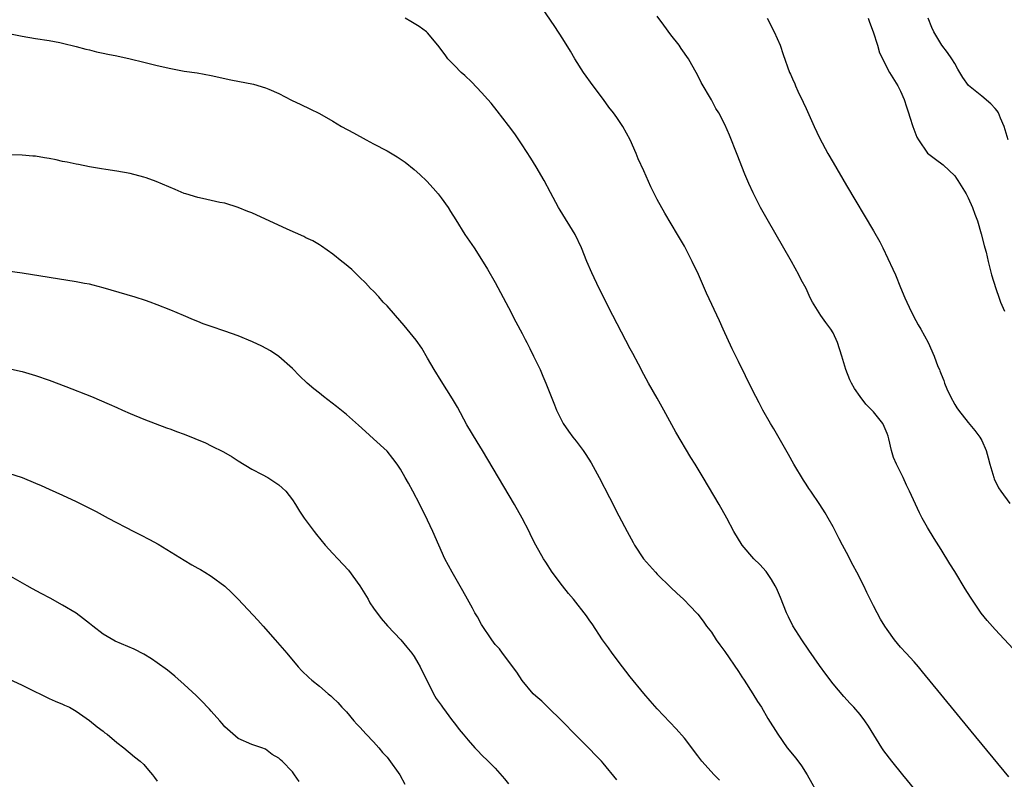
# Model space of a CAD drawing. Units: inches. Extents: x 2631000 to 2634000, y 1512000 to 1515000.
# Drawn here: x 2632539 to 2632684, y 1513580 to 1513693 of the extents above; entities that cross this region are included whole.
import ezdxf

# ---------------------------------------------------------------- set-up
doc = ezdxf.new("R2010")
doc.units = ezdxf.units.IN
doc.header["$MEASUREMENT"] = 0
doc.layers.add('LD26311512_10ft', color=254, linetype='Continuous')

msp = doc.modelspace()

# ---------------------------------------------------------------- linework, layer by layer
at = {"layer": 'LD26311512_10ft'}
for points, elevation in [([(2632685, 1513580.7), (2632679.46, 1513587.46), (2632674.93, 1513592.93), (2632672.26, 1513596.26), (2632671.63, 1513597), (2632671, 1513597.71), (2632669.8, 1513599), (2632669, 1513599.91), (2632668.07, 1513601), (2632667, 1513602.52), (2632666.67, 1513603), (2632666.04, 1513604.04), (2632665.53, 1513605), (2632665, 1513606.01), (2632664.51, 1513607), (2632663.99, 1513607.99), (2632663.54, 1513609), (2632662.53, 1513611), (2632661.99, 1513611.99), (2632661, 1513613.9), (2632660.38, 1513615), (2632659.92, 1513615.92), (2632659.35, 1513617), (2632659, 1513617.71), (2632658.28, 1513619), (2632657.81, 1513619.81), (2632657.06, 1513621), (2632655.72, 1513623), (2632655.41, 1513623.41), (2632655, 1513624.02), (2632654.62, 1513624.62), (2632653.2, 1513627), (2632652.41, 1513628.41), (2632650.22, 1513632.22), (2632649.74, 1513633), (2632648.62, 1513635), (2632648.08, 1513636.08), (2632647.58, 1513637), (2632647, 1513638.14), (2632646.06, 1513640.06), (2632645, 1513642.19), (2632644.09, 1513644.09), (2632642.76, 1513647), (2632642.19, 1513648.19), (2632640.3, 1513652.3), (2632639.07, 1513655.07), (2632638.15, 1513657), (2632637, 1513659.25), (2632636, 1513661), (2632634.13, 1513664.13), (2632633, 1513666.19), (2632632.06, 1513668.06), (2632631, 1513670.41), (2632630.18, 1513672.18), (2632629.85, 1513673), (2632628.99, 1513675), (2632627.89, 1513677), (2632627, 1513678.32), (2632626.52, 1513679), (2632625.84, 1513679.84), (2632625.01, 1513681), (2632623.5, 1513683), (2632622.09, 1513685), (2632620.81, 1513687), (2632620.14, 1513688.14), (2632619, 1513689.98), (2632617.81, 1513691.81), (2632615.37, 1513695.37)], 8880), ([(2632673, 1513576.57), (2632669.32, 1513581), (2632667.7, 1513583), (2632666.53, 1513584.53), (2632666.22, 1513585), (2632664.23, 1513588.23), (2632663.72, 1513589), (2632663, 1513589.94), (2632662.06, 1513591), (2632661.54, 1513591.54), (2632660.58, 1513592.58), (2632659, 1513594.47), (2632657.92, 1513595.92), (2632657, 1513597.19), (2632655.44, 1513599.44), (2632654.38, 1513601), (2632653.07, 1513603.07), (2632652.39, 1513604.39), (2632652.11, 1513605), (2632651.23, 1513607.23), (2632650.62, 1513608.62), (2632650.43, 1513609), (2632649.91, 1513609.91), (2632649.08, 1513611.08), (2632648.15, 1513612.15), (2632647.28, 1513613), (2632645.56, 1513615), (2632644.33, 1513617), (2632643.28, 1513619), (2632642.15, 1513621), (2632639.78, 1513625), (2632638.59, 1513627), (2632637.98, 1513627.98), (2632635.74, 1513631.74), (2632633.98, 1513635), (2632633, 1513636.74), (2632631.69, 1513639), (2632631, 1513640.27), (2632630.19, 1513641.81), (2632629.39, 1513643.39), (2632629, 1513644.09), (2632626.44, 1513649), (2632624.41, 1513653), (2632623.3, 1513655.3), (2632622.58, 1513657), (2632621.78, 1513659), (2632620.85, 1513661), (2632618.61, 1513664.61), (2632618.38, 1513665), (2632617.21, 1513667.21), (2632616.25, 1513669), (2632615.05, 1513671), (2632614.27, 1513672.27), (2632613, 1513674.25), (2632611.89, 1513675.89), (2632611, 1513677.13), (2632609.32, 1513679.32), (2632608.43, 1513680.43), (2632607.94, 1513681), (2632607, 1513682.04), (2632605.55, 1513683.55), (2632604.52, 1513684.52), (2632603.97, 1513685), (2632603, 1513686.01), (2632602, 1513687), (2632601.59, 1513687.59), (2632600.53, 1513689), (2632599, 1513690.83), (2632598.84, 1513691), (2632597.77, 1513691.77), (2632596.53, 1513692.53), (2632595.68, 1513693)], 8890), ([(2632685.66, 1513599.66), (2632683, 1513602.52), (2632681.83, 1513603.83), (2632680.93, 1513604.93), (2632679.32, 1513607.32), (2632678.55, 1513608.55), (2632677, 1513611.08), (2632676.26, 1513612.26), (2632675, 1513614.37), (2632673.98, 1513615.98), (2632673, 1513617.62), (2632672.21, 1513619), (2632671.79, 1513619.79), (2632670.33, 1513623), (2632669.88, 1513623.88), (2632669.39, 1513625), (2632668.39, 1513627), (2632667.96, 1513627.96), (2632667.67, 1513629), (2632667.26, 1513630.74), (2632667.15, 1513631.15), (2632667, 1513631.55), (2632666.57, 1513632.57), (2632666.37, 1513633), (2632665, 1513634.72), (2632664.75, 1513635), (2632663.87, 1513635.87), (2632662.99, 1513636.99), (2632662.18, 1513638.18), (2632661.73, 1513639), (2632661.5, 1513639.5), (2632660.89, 1513641), (2632660.29, 1513643), (2632659.67, 1513645), (2632659, 1513646.45), (2632658.66, 1513647), (2632657.95, 1513647.95), (2632657.21, 1513649), (2632655.96, 1513651), (2632655.6, 1513651.6), (2632655, 1513653), (2632654.3, 1513654.3), (2632653.96, 1513655), (2632652.84, 1513657), (2632649.26, 1513663.26), (2632648.29, 1513665), (2632647.16, 1513667.16), (2632646.53, 1513668.53), (2632645.94, 1513669.94), (2632644.82, 1513672.82), (2632643.68, 1513675.68), (2632643, 1513677.28), (2632642.08, 1513679), (2632641.67, 1513679.67), (2632641, 1513680.93), (2632639.48, 1513683.48), (2632639, 1513684.54), (2632638.76, 1513685), (2632638.09, 1513686.09), (2632637.59, 1513687), (2632636.55, 1513688.55), (2632636.23, 1513689), (2632635, 1513690.56), (2632633.96, 1513691.96), (2632633, 1513693.32)], 8870), ([(2632649.24, 1513693), (2632650.31, 1513691), (2632651.16, 1513689), (2632651.63, 1513687.63), (2632652.58, 1513685), (2632652.72, 1513684.72), (2632653, 1513684.04), (2632653.33, 1513683.32), (2632653.45, 1513683), (2632653.81, 1513682.19), (2632654.59, 1513680.59), (2632655, 1513679.63), (2632656.19, 1513677), (2632657, 1513675.29), (2632658.24, 1513673), (2632659, 1513671.66), (2632661, 1513668.24), (2632665, 1513661.56), (2632665.92, 1513659.92), (2632666.38, 1513659), (2632667.86, 1513655.86), (2632668.23, 1513655), (2632669, 1513653.13), (2632669.64, 1513651.64), (2632669.9, 1513651), (2632670.25, 1513650.25), (2632670.91, 1513648.91), (2632671.62, 1513647.62), (2632672.01, 1513647), (2632673.07, 1513645), (2632673.95, 1513643), (2632674.53, 1513641.47), (2632674.73, 1513641), (2632674.82, 1513640.82), (2632675, 1513640.3), (2632675.37, 1513639.37), (2632675.49, 1513639), (2632675.84, 1513638.16), (2632676.38, 1513637), (2632677, 1513635.81), (2632677.32, 1513635.32), (2632677.55, 1513635), (2632679, 1513633.15), (2632680, 1513632), (2632680.73, 1513631), (2632681, 1513630.52), (2632681.64, 1513629), (2632681.95, 1513627.95), (2632682.19, 1513627), (2632682.77, 1513625), (2632682.84, 1513624.84), (2632683.5, 1513623.5), (2632683.83, 1513623), (2632685.16, 1513621.16)], 8860), ([(2632664.22, 1513693), (2632664.41, 1513692.41), (2632664.96, 1513691), (2632665.56, 1513689), (2632665.87, 1513687.87), (2632667.34, 1513685), (2632668.57, 1513683), (2632669, 1513682.21), (2632669.54, 1513681), (2632669.89, 1513679.89), (2632670.19, 1513679), (2632670.36, 1513678.36), (2632670.79, 1513677), (2632671.4, 1513675.4), (2632671.63, 1513675), (2632673, 1513673.05), (2632674.14, 1513672.14), (2632675.29, 1513671.29), (2632677, 1513669.68), (2632677.29, 1513669.29), (2632677.48, 1513669), (2632678.7, 1513667), (2632679, 1513666.43), (2632679.65, 1513665), (2632679.99, 1513663.99), (2632680.36, 1513663), (2632680.93, 1513661.07), (2632681.35, 1513659.35), (2632681.46, 1513659), (2632681.64, 1513658.36), (2632681.95, 1513657), (2632682.45, 1513655), (2632683.07, 1513653), (2632683.57, 1513651.57), (2632683.78, 1513651), (2632684.35, 1513649.65)], 8850), ([(2632684.89, 1513675), (2632684.32, 1513677), (2632683.77, 1513678.23), (2632683.46, 1513679), (2632683.28, 1513679.28), (2632683, 1513679.64), (2632682.33, 1513680.33), (2632681, 1513681.46), (2632679.05, 1513683.05), (2632678.23, 1513684.23), (2632677.49, 1513685.49), (2632677, 1513686.29), (2632676.59, 1513687), (2632675.95, 1513687.95), (2632675.12, 1513689), (2632673.9, 1513691), (2632673.64, 1513691.64), (2632673.06, 1513693)], 8840), ([(2632537.3, 1513690.7), (2632539, 1513690.37), (2632541, 1513690.02), (2632543, 1513689.7), (2632544.6, 1513689.4), (2632545, 1513689.34), (2632547, 1513688.85), (2632548.44, 1513688.44), (2632549, 1513688.32), (2632550.03, 1513688.03), (2632551, 1513687.84), (2632551.68, 1513687.68), (2632553, 1513687.44), (2632555, 1513687.01), (2632557, 1513686.53), (2632559, 1513686.03), (2632561, 1513685.56), (2632563, 1513685.18), (2632564.91, 1513684.91), (2632567, 1513684.55), (2632569.9, 1513683.9), (2632573.24, 1513683.24), (2632575, 1513682.73), (2632575.49, 1513682.51), (2632577, 1513681.89), (2632578.89, 1513680.89), (2632580.24, 1513680.24), (2632581.6, 1513679.6), (2632583, 1513678.9), (2632585, 1513677.78), (2632586.29, 1513677), (2632588.03, 1513676.03), (2632589.91, 1513675), (2632591, 1513674.44), (2632593, 1513673.38), (2632594.49, 1513672.49), (2632595.68, 1513671.68), (2632597, 1513670.62), (2632597.86, 1513669.86), (2632598.89, 1513668.89), (2632599.85, 1513667.85), (2632600.59, 1513667), (2632601, 1513666.44), (2632602.03, 1513665), (2632602.41, 1513664.41), (2632603.16, 1513663.16), (2632604.54, 1513661), (2632605.88, 1513659), (2632607, 1513657.29), (2632607.88, 1513655.88), (2632609, 1513653.89), (2632611, 1513650.2), (2632612.08, 1513648.08), (2632613, 1513646.35), (2632613.44, 1513645.44), (2632613.69, 1513645), (2632614.11, 1513644.11), (2632614.69, 1513643), (2632615.64, 1513641), (2632616.04, 1513640.04), (2632616.5, 1513639), (2632617.76, 1513635.76), (2632618.08, 1513635), (2632619.08, 1513633), (2632619.86, 1513631.86), (2632620.5, 1513631), (2632621, 1513630.39), (2632622.02, 1513629), (2632622.42, 1513628.42), (2632623.19, 1513627.19), (2632624.39, 1513625), (2632625.92, 1513622.08), (2632627.32, 1513619.32), (2632628.53, 1513617), (2632629.4, 1513615.4), (2632629.63, 1513615), (2632630.96, 1513613), (2632632.71, 1513611), (2632633, 1513610.7), (2632635, 1513608.75), (2632635.9, 1513607.9), (2632636.88, 1513607), (2632637.93, 1513605.93), (2632638.81, 1513605), (2632639, 1513604.78), (2632639.77, 1513603.76), (2632640.3, 1513603), (2632641, 1513602.11), (2632641.69, 1513601), (2632642.23, 1513600.23), (2632643, 1513599.24), (2632645, 1513596.31), (2632645.51, 1513595.51), (2632645.87, 1513595), (2632647.15, 1513593), (2632647.84, 1513591.84), (2632648.39, 1513591), (2632649.36, 1513589.36), (2632650.82, 1513587), (2632652.23, 1513585), (2632653.47, 1513583.47), (2632654.32, 1513582.32), (2632655.18, 1513581), (2632657, 1513577.75)], 8900), ([(2632642.2, 1513580.2), (2632641.4, 1513581), (2632639.59, 1513583), (2632639, 1513583.8), (2632637, 1513586.42), (2632635.8, 1513587.8), (2632633, 1513590.76), (2632631.96, 1513591.96), (2632631, 1513593.05), (2632629, 1513595.51), (2632628.36, 1513596.36), (2632627.84, 1513597), (2632626.3, 1513599), (2632625.78, 1513599.78), (2632624.88, 1513601), (2632623.34, 1513603.34), (2632623, 1513603.81), (2632622.53, 1513604.53), (2632620.61, 1513607), (2632619.87, 1513607.87), (2632618.97, 1513609), (2632617.45, 1513611), (2632616.48, 1513612.48), (2632616.15, 1513613), (2632615.02, 1513615.02), (2632614.33, 1513616.33), (2632614.02, 1513617), (2632612.98, 1513619), (2632611.86, 1513621), (2632607.12, 1513629), (2632606.32, 1513630.32), (2632604.82, 1513632.82), (2632603.41, 1513635.41), (2632602.68, 1513636.68), (2632601, 1513639.33), (2632599.96, 1513641), (2632599, 1513642.71), (2632598.15, 1513644.15), (2632597.33, 1513645.33), (2632595.54, 1513647.54), (2632594.24, 1513649), (2632593, 1513650.43), (2632592.45, 1513651), (2632591.78, 1513651.78), (2632591, 1513652.6), (2632590.58, 1513653), (2632589.83, 1513653.83), (2632589, 1513654.63), (2632588.57, 1513655), (2632587.79, 1513655.79), (2632586.7, 1513656.7), (2632586.3, 1513657), (2632585, 1513658.07), (2632583.29, 1513659.29), (2632583, 1513659.44), (2632582.04, 1513660.04), (2632581, 1513660.5), (2632580.68, 1513660.68), (2632578.24, 1513661.76), (2632573, 1513664.18), (2632572.42, 1513664.42), (2632570.99, 1513664.99), (2632569, 1513665.61), (2632568.27, 1513665.73), (2632567, 1513666.03), (2632565.7, 1513666.3), (2632565, 1513666.47), (2632563.23, 1513667), (2632563, 1513667.08), (2632561.64, 1513667.64), (2632558.84, 1513668.84), (2632557.37, 1513669.37), (2632557, 1513669.49), (2632555, 1513670.01), (2632553, 1513670.38), (2632551.39, 1513670.61), (2632550.73, 1513670.73), (2632549, 1513671), (2632547.34, 1513671.34), (2632547, 1513671.39), (2632545.69, 1513671.69), (2632545, 1513671.81), (2632544.03, 1513672.03), (2632543, 1513672.24), (2632542.34, 1513672.34), (2632541, 1513672.58), (2632540.6, 1513672.6), (2632539, 1513672.74), (2632537, 1513672.79)], 8910), ([(2632627, 1513580.25), (2632625, 1513582.73), (2632624.75, 1513583), (2632623.88, 1513583.88), (2632622.91, 1513584.91), (2632621, 1513586.82), (2632618.87, 1513589), (2632616.8, 1513591), (2632615.89, 1513591.89), (2632615, 1513592.64), (2632614.63, 1513593), (2632613, 1513594.95), (2632612.22, 1513596.22), (2632610.09, 1513599), (2632609.64, 1513599.63), (2632609, 1513600.32), (2632608.51, 1513601), (2632607, 1513603.26), (2632606.39, 1513604.39), (2632606.01, 1513605), (2632605.66, 1513605.66), (2632604.89, 1513607), (2632604.23, 1513608.23), (2632602.63, 1513611), (2632601.56, 1513613), (2632600.65, 1513615), (2632599.78, 1513617), (2632599, 1513618.68), (2632597.85, 1513621), (2632596.81, 1513623), (2632596.16, 1513624.16), (2632595.71, 1513625), (2632595, 1513626.25), (2632594.49, 1513627), (2632593.85, 1513627.85), (2632593, 1513628.92), (2632591, 1513630.76), (2632589.82, 1513631.82), (2632588.79, 1513632.79), (2632587, 1513634.35), (2632585.53, 1513635.53), (2632583.6, 1513637), (2632583, 1513637.48), (2632582.15, 1513638.15), (2632581.19, 1513639), (2632580.07, 1513640.07), (2632579, 1513641.17), (2632577, 1513642.95), (2632575.76, 1513643.76), (2632574.46, 1513644.46), (2632573.1, 1513645.1), (2632571, 1513645.97), (2632569, 1513646.69), (2632567, 1513647.36), (2632565.79, 1513647.79), (2632565, 1513648.09), (2632564.35, 1513648.35), (2632562.88, 1513649), (2632561, 1513649.79), (2632559, 1513650.6), (2632557.94, 1513651), (2632557.24, 1513651.24), (2632555.73, 1513651.73), (2632551, 1513653.08), (2632549.5, 1513653.5), (2632549, 1513653.62), (2632548.25, 1513653.75), (2632547, 1513654.01), (2632543, 1513654.62), (2632539, 1513655.28), (2632535, 1513655.79)], 8920), ([(2632537, 1513641.18), (2632539, 1513640.73), (2632541, 1513640.14), (2632543, 1513639.44), (2632545.49, 1513638.51), (2632549.28, 1513637), (2632551.88, 1513635.88), (2632553, 1513635.37), (2632553.86, 1513635), (2632555, 1513634.48), (2632557, 1513633.65), (2632560.39, 1513632.39), (2632561, 1513632.19), (2632561.85, 1513631.85), (2632563, 1513631.43), (2632566.13, 1513630.13), (2632567, 1513629.73), (2632568.81, 1513628.81), (2632570.09, 1513628.09), (2632571, 1513627.48), (2632573, 1513626.24), (2632574.55, 1513625.45), (2632575.37, 1513625), (2632577, 1513623.95), (2632577.5, 1513623.5), (2632578.01, 1513623), (2632579, 1513621.73), (2632579.47, 1513621), (2632580.03, 1513620.03), (2632580.74, 1513619), (2632582.2, 1513617), (2632582.56, 1513616.56), (2632583.87, 1513615), (2632585, 1513613.79), (2632585.71, 1513613), (2632587.31, 1513611.31), (2632588.98, 1513609), (2632590.19, 1513607), (2632590.47, 1513606.47), (2632591, 1513605.65), (2632592.13, 1513604.13), (2632593.08, 1513603.08), (2632595.05, 1513601), (2632595.91, 1513599.91), (2632596.68, 1513599), (2632597, 1513598.54), (2632597.56, 1513597.56), (2632597.91, 1513597), (2632598.25, 1513596.25), (2632598.9, 1513595), (2632599.87, 1513593), (2632600.28, 1513592.28), (2632601, 1513591.31), (2632601.2, 1513591), (2632602.71, 1513589), (2632603, 1513588.66), (2632603.7, 1513587.7), (2632604.27, 1513587), (2632605, 1513586.13), (2632605.99, 1513585), (2632606.48, 1513584.48), (2632607, 1513583.98), (2632607.95, 1513583), (2632609, 1513581.98), (2632610.39, 1513580.39), (2632611, 1513579.65)], 8930), ([(2632537, 1513625.65), (2632539, 1513625.01), (2632541, 1513624.2), (2632541.82, 1513623.82), (2632543, 1513623.31), (2632545, 1513622.41), (2632547, 1513621.47), (2632549.98, 1513619.98), (2632551.75, 1513619), (2632555.56, 1513617), (2632556.53, 1513616.53), (2632557.86, 1513615.86), (2632559.15, 1513615.15), (2632563, 1513612.77), (2632564.11, 1513612.11), (2632565, 1513611.62), (2632565.38, 1513611.38), (2632566.04, 1513611), (2632567, 1513610.4), (2632569, 1513608.91), (2632569.99, 1513607.99), (2632571, 1513607), (2632573.89, 1513603.89), (2632574.66, 1513603), (2632576.44, 1513601), (2632578.19, 1513599), (2632579.86, 1513597), (2632580.42, 1513596.42), (2632581.43, 1513595.43), (2632581.88, 1513595), (2632583, 1513594.12), (2632584.29, 1513593), (2632584.69, 1513592.69), (2632585, 1513592.41), (2632585.7, 1513591.7), (2632586.33, 1513591), (2632587, 1513590.32), (2632588.09, 1513589), (2632588.52, 1513588.52), (2632589, 1513588.05), (2632589.94, 1513587), (2632591, 1513585.88), (2632591.8, 1513585), (2632592.33, 1513584.33), (2632593, 1513583.6), (2632593.28, 1513583.28), (2632594.88, 1513581), (2632595.62, 1513579.62)], 8940), ([(2632579.99, 1513579.99), (2632579.33, 1513581), (2632579, 1513581.43), (2632577.5, 1513583), (2632577.23, 1513583.23), (2632577, 1513583.48), (2632576.02, 1513584.02), (2632575, 1513584.8), (2632574.47, 1513585), (2632573, 1513585.48), (2632571, 1513586.37), (2632569, 1513588.11), (2632568.62, 1513588.62), (2632568.25, 1513589), (2632567, 1513590.41), (2632566.73, 1513590.73), (2632566.44, 1513591), (2632565.77, 1513591.77), (2632565, 1513592.49), (2632564.75, 1513592.75), (2632563, 1513594.36), (2632561.62, 1513595.62), (2632560.5, 1513596.5), (2632559, 1513597.6), (2632558.16, 1513598.16), (2632557, 1513598.86), (2632555.59, 1513599.59), (2632552.79, 1513600.79), (2632551, 1513601.83), (2632549.49, 1513603), (2632549.23, 1513603.23), (2632549, 1513603.4), (2632548.11, 1513604.11), (2632547, 1513604.91), (2632545, 1513606.14), (2632543.15, 1513607.15), (2632541.84, 1513607.84), (2632540.55, 1513608.55), (2632539.76, 1513609), (2632537, 1513610.54)], 8950), ([(2632537, 1513595.23), (2632539, 1513594.29), (2632541, 1513593.27), (2632541.61, 1513593), (2632543, 1513592.29), (2632543.9, 1513591.9), (2632545, 1513591.47), (2632545.3, 1513591.3), (2632546, 1513591), (2632547, 1513590.45), (2632549, 1513589.06), (2632550.11, 1513588.11), (2632551, 1513587.45), (2632551.24, 1513587.24), (2632551.57, 1513587), (2632553, 1513585.78), (2632554.07, 1513585), (2632555.65, 1513583.65), (2632556.49, 1513583), (2632557, 1513582.51), (2632557.7, 1513581.7), (2632558.28, 1513581), (2632558.61, 1513580.61), (2632559, 1513580.08)], 8960)]:
    msp.add_lwpolyline(points, dxfattribs=dict(at, elevation=elevation))

doc.saveas('drawing.dxf')
